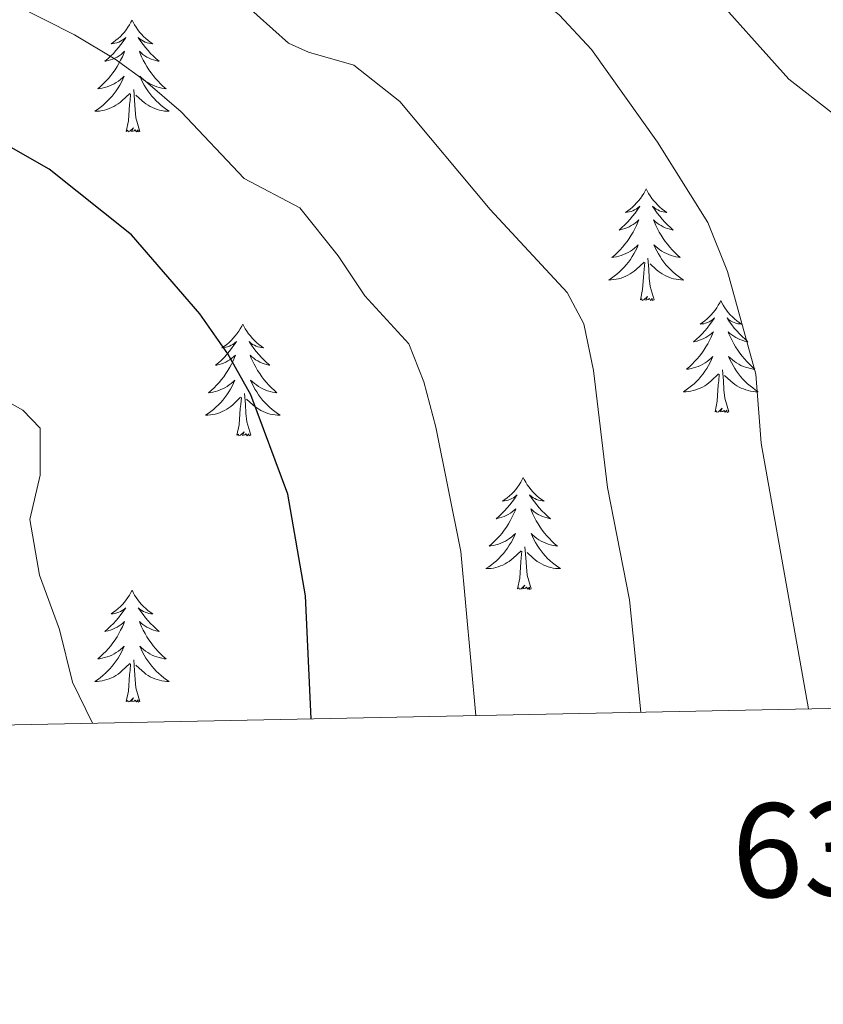
# Model space of a CAD drawing. Units: metres. Extents: x 637839 to 642353, y 706478 to 709537.
# Drawn here: x 639401 to 639486, y 706872 to 706977 of the extents above; entities that cross this region are included whole.
import ezdxf
from ezdxf.enums import TextEntityAlignment as Align

# ---------------------------------------------------------------- set-up
doc = ezdxf.new("R2010")
doc.units = ezdxf.units.M
doc.header["$MEASUREMENT"] = 0
for name, color, linetype, lineweight in [('Carátula', 7, 'Continuous', 5), ('Elementos auxiliares', 7, 'Continuous', 5), ('Entidades rústicas y varios', 7, 'Continuous', 5), ('Relieve y altimetría', 7, 'Continuous', 5)]:
    doc.layers.add(name, color=color, linetype=linetype, lineweight=lineweight)
doc.styles.add('Style-arial', font='arial.shx', dxfattribs={"bigfont": 'arialbig.shx'})

msp = doc.modelspace()

# ---------------------------------------------------------------- linework, layer by layer
at = {"layer": 'Carátula', "color": 7, "linetype": 'Continuous', "lineweight": 5}
msp.add_3dface([(637899.06, 706477.72), (642353.15, 706567.53), (642293.28, 709536.94), (637839.18, 709447.13)], dxfattribs=at)
at = {"layer": 'Elementos auxiliares', "color": 250, "linetype": 'Continuous', "lineweight": 5}
msp.add_3dface([(638763.75, 706889.06), (638717.68, 709202.43), (642140.38, 709271.48), (642187.59, 706958.1)], dxfattribs=at)
at = {"layer": 'Entidades rústicas y varios', "color": 92, "linetype": 'Continuous', "lineweight": 5, "flags": 128}
for points in [[(639412.66, 706977.04), (639412.55, 706976.82), (639412.39, 706976.54), (639412.22, 706976.28), (639412.04, 706976.02), (639411.85, 706975.77), (639411.64, 706975.53), (639411.42, 706975.31), (639411.19, 706975.09), (639410.95, 706974.89), (639410.7, 706974.7), (639410.44, 706974.52), (639410.64, 706974.54), (639410.84, 706974.58), (639411.04, 706974.63), (639411.24, 706974.7), (639411.43, 706974.79), (639411.61, 706974.89), (639411.78, 706975), (639411.99, 706975.19), (639411.95, 706975.12), (639411.71, 706974.78), (639411.47, 706974.44), (639411.22, 706974.12), (639410.95, 706973.8), (639410.67, 706973.5), (639410.38, 706973.2), (639410.07, 706972.92), (639409.76, 706972.65), (639409.88, 706972.67), (639410.13, 706972.73), (639410.37, 706972.8), (639410.61, 706972.89), (639410.84, 706972.99), (639411.06, 706973.11), (639411.28, 706973.24), (639411.49, 706973.39), (639411.68, 706973.54), (639411.87, 706973.72), (639411.78, 706973.49), (639411.63, 706973.13), (639411.45, 706972.78), (639411.27, 706972.43), (639411.07, 706972.09), (639410.86, 706971.76), (639410.63, 706971.44), (639410.39, 706971.13), (639410.14, 706970.82), (639409.88, 706970.53), (639409.6, 706970.25), (639409.31, 706969.98), (639409.02, 706969.72), (639409.21, 706969.75), (639409.48, 706969.79), (639409.74, 706969.86), (639410, 706969.94), (639410.26, 706970.03), (639410.51, 706970.14), (639410.75, 706970.26), (639410.98, 706970.4), (639411.21, 706970.55), (639411.42, 706970.71), (639411.63, 706970.89), (639411.82, 706971.08), (639411.68, 706970.75), (639411.53, 706970.43), (639411.36, 706970.12), (639411.17, 706969.81), (639410.98, 706969.51), (639410.77, 706969.22), (639410.54, 706968.95), (639410.31, 706968.68), (639410.06, 706968.42), (639409.81, 706968.18), (639409.54, 706967.94), (639409.26, 706967.72), (639408.97, 706967.51), (639408.68, 706967.32), (639408.94, 706967.33), (639409.21, 706967.35), (639409.47, 706967.4), (639409.73, 706967.45), (639409.98, 706967.52), (639410.23, 706967.61), (639410.48, 706967.71), (639410.71, 706967.83), (639410.94, 706967.96), (639411.17, 706968.11), (639411.38, 706968.26), (639411.58, 706968.43), (639412.43, 706969.23)], [(639412.66, 706977.04), (639412.77, 706976.82), (639412.92, 706976.54), (639413.09, 706976.28), (639413.27, 706976.02), (639413.47, 706975.77), (639413.67, 706975.53), (639413.89, 706975.31), (639414.12, 706975.09), (639414.36, 706974.89), (639414.61, 706974.7), (639414.87, 706974.52), (639414.68, 706974.54), (639414.47, 706974.58), (639414.27, 706974.63), (639414.08, 706974.7), (639413.89, 706974.79), (639413.71, 706974.89), (639413.53, 706975), (639413.33, 706975.19), (639413.37, 706975.12), (639413.6, 706974.78), (639413.84, 706974.44), (639414.1, 706974.12), (639414.37, 706973.8), (639414.65, 706973.5), (639414.94, 706973.2), (639415.24, 706972.92), (639415.56, 706972.65), (639415.43, 706972.67), (639415.19, 706972.73), (639414.94, 706972.8), (639414.71, 706972.89), (639414.48, 706972.99), (639414.25, 706973.11), (639414.04, 706973.24), (639413.83, 706973.39), (639413.63, 706973.54), (639413.45, 706973.72), (639413.53, 706973.49), (639413.69, 706973.13), (639413.86, 706972.78), (639414.05, 706972.43), (639414.25, 706972.09), (639414.46, 706971.76), (639414.69, 706971.44), (639414.93, 706971.13), (639415.18, 706970.82), (639415.44, 706970.53), (639415.71, 706970.25), (639416, 706969.98), (639416.3, 706969.72), (639416.1, 706969.75), (639415.84, 706969.79), (639415.57, 706969.86), (639415.31, 706969.94), (639415.06, 706970.03), (639414.81, 706970.14), (639414.57, 706970.26), (639414.34, 706970.4), (639414.11, 706970.55), (639413.89, 706970.71), (639413.69, 706970.89), (639413.49, 706971.08), (639413.63, 706970.75), (639413.79, 706970.43), (639413.96, 706970.12), (639414.14, 706969.81), (639414.34, 706969.51), (639414.55, 706969.22), (639414.77, 706968.95), (639415.01, 706968.68), (639415.25, 706968.42), (639415.51, 706968.18), (639415.78, 706967.94), (639416.06, 706967.72), (639416.35, 706967.51), (639416.64, 706967.32), (639416.37, 706967.33), (639416.11, 706967.35), (639415.85, 706967.4), (639415.59, 706967.45), (639415.33, 706967.52), (639415.08, 706967.61), (639414.84, 706967.71), (639414.6, 706967.83), (639414.37, 706967.96), (639414.15, 706968.11), (639413.94, 706968.26), (639413.73, 706968.43), (639413.08, 706969.05)], [(639413.51, 706965.18), (639413.08, 706966.62), (639412.99, 706967.53), (639412.94, 706968.48), (639412.84, 706969.64)], [(639412.04, 706965.18), (639412.28, 706966.3), (639412.4, 706968.04), (639412.45, 706968.48), (639412.51, 706969.2)], [(639413.51, 706965.18), (639413.33, 706965.12), (639413.32, 706965.36), (639413.13, 706965.13), (639413.01, 706965.34), (639412.88, 706965.23), (639412.61, 706965.17), (639412.81, 706965.57), (639412.43, 706965.19), (639412.24, 706965.13), (639412.2, 706965.3), (639412.04, 706965.18)], [(639467.51, 706959.05), (639467.39, 706958.83), (639467.24, 706958.56), (639467.07, 706958.29), (639466.89, 706958.03), (639466.69, 706957.78), (639466.49, 706957.55), (639466.27, 706957.32), (639466.04, 706957.1), (639465.8, 706956.9), (639465.55, 706956.71), (639465.29, 706956.53), (639465.49, 706956.56), (639465.69, 706956.59), (639465.89, 706956.65), (639466.08, 706956.72), (639466.27, 706956.8), (639466.45, 706956.9), (639466.63, 706957.01), (639466.83, 706957.2), (639466.79, 706957.14), (639466.56, 706956.79), (639466.32, 706956.46), (639466.06, 706956.13), (639465.79, 706955.82), (639465.51, 706955.51), (639465.22, 706955.22), (639464.92, 706954.93), (639464.61, 706954.66), (639464.73, 706954.69), (639464.98, 706954.74), (639465.22, 706954.82), (639465.45, 706954.9), (639465.69, 706955.01), (639465.91, 706955.13), (639466.13, 706955.26), (639466.33, 706955.4), (639466.53, 706955.56), (639466.72, 706955.73), (639466.63, 706955.51), (639466.47, 706955.15), (639466.3, 706954.79), (639466.12, 706954.44), (639465.92, 706954.1), (639465.7, 706953.77), (639465.48, 706953.45), (639465.24, 706953.14), (639464.99, 706952.84), (639464.72, 706952.54), (639464.45, 706952.26), (639464.16, 706951.99), (639463.86, 706951.74), (639464.06, 706951.76), (639464.33, 706951.81), (639464.59, 706951.87), (639464.85, 706951.95), (639465.1, 706952.04), (639465.35, 706952.15), (639465.59, 706952.28), (639465.83, 706952.41), (639466.05, 706952.56), (639466.27, 706952.73), (639466.47, 706952.9), (639466.67, 706953.09), (639466.53, 706952.76), (639466.37, 706952.44), (639466.2, 706952.13), (639466.02, 706951.82), (639465.82, 706951.53), (639465.61, 706951.24), (639465.39, 706950.96), (639465.16, 706950.69), (639464.91, 706950.44), (639464.65, 706950.19), (639464.38, 706949.96), (639464.1, 706949.73), (639463.81, 706949.52), (639463.53, 706949.33), (639463.79, 706949.34), (639464.05, 706949.37), (639464.31, 706949.41), (639464.57, 706949.47), (639464.83, 706949.54), (639465.08, 706949.62), (639465.32, 706949.73), (639465.56, 706949.84), (639465.79, 706949.98), (639466.01, 706950.12), (639466.23, 706950.28), (639466.43, 706950.45), (639467.28, 706951.25)], [(639467.51, 706959.05), (639467.62, 706958.83), (639467.77, 706958.56), (639467.94, 706958.29), (639468.12, 706958.03), (639468.31, 706957.78), (639468.52, 706957.55), (639468.74, 706957.32), (639468.97, 706957.1), (639469.21, 706956.9), (639469.46, 706956.71), (639469.72, 706956.53), (639469.52, 706956.56), (639469.32, 706956.59), (639469.12, 706956.65), (639468.93, 706956.72), (639468.74, 706956.8), (639468.56, 706956.9), (639468.38, 706957.01), (639468.18, 706957.2), (639468.22, 706957.14), (639468.45, 706956.79), (639468.69, 706956.46), (639468.95, 706956.13), (639469.21, 706955.82), (639469.49, 706955.51), (639469.79, 706955.22), (639470.09, 706954.93), (639470.4, 706954.66), (639470.28, 706954.69), (639470.03, 706954.74), (639469.79, 706954.82), (639469.55, 706954.9), (639469.32, 706955.01), (639469.1, 706955.13), (639468.89, 706955.26), (639468.68, 706955.4), (639468.48, 706955.56), (639468.29, 706955.73), (639468.38, 706955.51), (639468.54, 706955.15), (639468.71, 706954.79), (639468.89, 706954.44), (639469.09, 706954.1), (639469.31, 706953.77), (639469.53, 706953.45), (639469.77, 706953.14), (639470.02, 706952.84), (639470.29, 706952.54), (639470.56, 706952.26), (639470.85, 706951.99), (639471.15, 706951.74), (639470.95, 706951.76), (639470.68, 706951.81), (639470.42, 706951.87), (639470.16, 706951.95), (639469.91, 706952.04), (639469.66, 706952.15), (639469.42, 706952.28), (639469.18, 706952.41), (639468.96, 706952.56), (639468.74, 706952.73), (639468.54, 706952.9), (639468.34, 706953.09), (639468.48, 706952.76), (639468.64, 706952.44), (639468.81, 706952.13), (639468.99, 706951.82), (639469.19, 706951.53), (639469.4, 706951.24), (639469.62, 706950.96), (639469.85, 706950.69), (639470.1, 706950.44), (639470.36, 706950.19), (639470.63, 706949.96), (639470.91, 706949.73), (639471.19, 706949.52), (639471.49, 706949.33), (639471.22, 706949.34), (639470.96, 706949.37), (639470.69, 706949.41), (639470.44, 706949.47), (639470.18, 706949.54), (639469.93, 706949.62), (639469.69, 706949.73), (639469.45, 706949.84), (639469.22, 706949.98), (639469, 706950.12), (639468.78, 706950.28), (639468.58, 706950.45), (639467.92, 706951.07)], [(639468.36, 706947.2), (639467.93, 706948.64), (639467.84, 706949.54), (639467.79, 706950.49), (639467.69, 706951.66)], [(639466.89, 706947.2), (639467.13, 706948.32), (639467.24, 706950.06), (639467.29, 706950.49), (639467.35, 706951.21)], [(639468.36, 706947.2), (639468.18, 706947.13), (639468.16, 706947.37), (639467.97, 706947.15), (639467.85, 706947.35), (639467.73, 706947.24), (639467.46, 706947.19), (639467.66, 706947.58), (639467.27, 706947.2), (639467.08, 706947.15), (639467.04, 706947.31), (639466.89, 706947.2)], [(639475.47, 706947.13), (639475.35, 706946.91), (639475.2, 706946.64), (639475.03, 706946.37), (639474.85, 706946.11), (639474.65, 706945.86), (639474.45, 706945.63), (639474.23, 706945.4), (639474, 706945.18), (639473.76, 706944.98), (639473.51, 706944.79), (639473.25, 706944.61), (639473.45, 706944.64), (639473.65, 706944.67), (639473.85, 706944.73), (639474.04, 706944.8), (639474.23, 706944.88), (639474.41, 706944.98), (639474.59, 706945.09), (639474.79, 706945.28), (639474.75, 706945.22), (639474.52, 706944.88), (639474.28, 706944.54), (639474.02, 706944.21), (639473.75, 706943.9), (639473.47, 706943.59), (639473.18, 706943.3), (639472.88, 706943.02), (639472.57, 706942.74), (639472.69, 706942.77), (639472.94, 706942.82), (639473.18, 706942.9), (639473.41, 706942.99), (639473.65, 706943.09), (639473.87, 706943.21), (639474.09, 706943.34), (639474.29, 706943.48), (639474.49, 706943.64), (639474.68, 706943.81), (639474.59, 706943.59), (639474.43, 706943.23), (639474.26, 706942.87), (639474.08, 706942.53), (639473.88, 706942.19), (639473.66, 706941.86), (639473.44, 706941.53), (639473.2, 706941.22), (639472.95, 706940.92), (639472.68, 706940.63), (639472.41, 706940.34), (639472.12, 706940.08), (639471.82, 706939.82), (639472.02, 706939.84), (639472.29, 706939.89), (639472.55, 706939.95), (639472.81, 706940.03), (639473.06, 706940.12), (639473.31, 706940.23), (639473.55, 706940.36), (639473.79, 706940.49), (639474.01, 706940.64), (639474.23, 706940.81), (639474.43, 706940.98), (639474.63, 706941.17), (639474.49, 706940.84), (639474.33, 706940.52), (639474.16, 706940.21), (639473.98, 706939.9), (639473.78, 706939.61), (639473.57, 706939.32), (639473.35, 706939.04), (639473.12, 706938.77), (639472.87, 706938.52), (639472.61, 706938.27), (639472.34, 706938.04), (639472.06, 706937.82), (639471.77, 706937.61), (639471.49, 706937.42), (639471.75, 706937.42), (639472.01, 706937.45), (639472.27, 706937.49), (639472.53, 706937.55), (639472.79, 706937.62), (639473.04, 706937.71), (639473.28, 706937.81), (639473.52, 706937.92), (639473.75, 706938.06), (639473.97, 706938.2), (639474.19, 706938.36), (639474.39, 706938.53), (639475.24, 706939.33)], [(639475.47, 706947.13), (639475.58, 706946.91), (639475.73, 706946.64), (639475.9, 706946.37), (639476.08, 706946.11), (639476.27, 706945.86), (639476.48, 706945.63), (639476.7, 706945.4), (639476.93, 706945.18), (639477.17, 706944.98), (639477.42, 706944.79), (639477.68, 706944.61), (639477.48, 706944.64), (639477.28, 706944.67), (639477.08, 706944.73), (639476.89, 706944.8), (639476.7, 706944.88), (639476.52, 706944.98), (639476.34, 706945.09), (639476.14, 706945.28), (639476.18, 706945.22), (639476.41, 706944.88), (639476.65, 706944.54), (639476.91, 706944.21), (639477.17, 706943.9), (639477.45, 706943.59), (639477.75, 706943.3), (639478.05, 706943.02), (639478.36, 706942.74), (639478.24, 706942.77), (639477.99, 706942.82), (639477.75, 706942.9), (639477.51, 706942.99), (639477.28, 706943.09), (639477.06, 706943.21), (639476.85, 706943.34), (639476.64, 706943.48), (639476.44, 706943.64), (639476.25, 706943.81), (639476.34, 706943.59), (639476.5, 706943.23), (639476.67, 706942.87), (639476.85, 706942.53), (639477.05, 706942.19), (639477.27, 706941.86), (639477.49, 706941.53), (639477.73, 706941.22), (639477.98, 706940.92), (639478.25, 706940.63), (639478.52, 706940.34), (639478.81, 706940.08), (639479.11, 706939.82), (639478.91, 706939.84), (639478.64, 706939.89), (639478.38, 706939.95), (639478.12, 706940.03), (639477.87, 706940.12), (639477.62, 706940.23), (639477.38, 706940.36), (639477.14, 706940.49), (639476.92, 706940.64), (639476.7, 706940.81), (639476.5, 706940.98), (639476.3, 706941.17), (639476.44, 706940.84), (639476.6, 706940.52), (639476.77, 706940.21), (639476.95, 706939.9), (639477.15, 706939.61), (639477.36, 706939.32), (639477.58, 706939.04), (639477.81, 706938.77), (639478.06, 706938.52), (639478.32, 706938.27), (639478.59, 706938.04), (639478.87, 706937.82), (639479.15, 706937.61), (639479.45, 706937.42), (639479.18, 706937.42), (639478.92, 706937.45), (639478.65, 706937.49), (639478.4, 706937.55), (639478.14, 706937.62), (639477.89, 706937.71), (639477.65, 706937.81), (639477.41, 706937.92), (639477.18, 706938.06), (639476.96, 706938.2), (639476.74, 706938.36), (639476.54, 706938.53), (639475.88, 706939.15)], [(639424.47, 706944.62), (639424.36, 706944.4), (639424.21, 706944.13), (639424.04, 706943.86), (639423.86, 706943.6), (639423.67, 706943.36), (639423.46, 706943.12), (639423.24, 706942.89), (639423.01, 706942.68), (639422.77, 706942.47), (639422.52, 706942.28), (639422.26, 706942.1), (639422.46, 706942.13), (639422.66, 706942.17), (639422.86, 706942.22), (639423.05, 706942.29), (639423.24, 706942.38), (639423.42, 706942.47), (639423.6, 706942.59), (639423.8, 706942.78), (639423.76, 706942.71), (639423.53, 706942.37), (639423.29, 706942.03), (639423.03, 706941.7), (639422.77, 706941.39), (639422.49, 706941.08), (639422.19, 706940.79), (639421.89, 706940.51), (639421.58, 706940.24), (639421.7, 706940.26), (639421.95, 706940.32), (639422.19, 706940.39), (639422.43, 706940.48), (639422.66, 706940.58), (639422.88, 706940.7), (639423.09, 706940.83), (639423.3, 706940.98), (639423.5, 706941.13), (639423.69, 706941.3), (639423.6, 706941.08), (639423.44, 706940.72), (639423.27, 706940.36), (639423.09, 706940.02), (639422.89, 706939.68), (639422.67, 706939.35), (639422.45, 706939.02), (639422.21, 706938.71), (639421.96, 706938.41), (639421.69, 706938.12), (639421.42, 706937.84), (639421.13, 706937.57), (639420.83, 706937.31), (639421.03, 706937.33), (639421.3, 706937.38), (639421.56, 706937.44), (639421.82, 706937.52), (639422.07, 706937.62), (639422.32, 706937.72), (639422.56, 706937.85), (639422.8, 706937.99), (639423.02, 706938.14), (639423.24, 706938.3), (639423.44, 706938.48), (639423.64, 706938.66), (639423.5, 706938.34), (639423.34, 706938.02), (639423.17, 706937.7), (639422.99, 706937.4), (639422.79, 706937.1), (639422.58, 706936.81), (639422.36, 706936.53), (639422.13, 706936.27), (639421.88, 706936.01), (639421.62, 706935.76), (639421.35, 706935.53), (639421.07, 706935.31), (639420.79, 706935.1), (639420.49, 706934.91), (639420.76, 706934.92), (639421.02, 706934.94), (639421.29, 706934.98), (639421.54, 706935.04), (639421.8, 706935.11), (639422.05, 706935.2), (639422.29, 706935.3), (639422.53, 706935.42), (639422.76, 706935.55), (639422.98, 706935.69), (639423.2, 706935.85), (639423.4, 706936.02), (639424.25, 706936.82)], [(639424.47, 706944.62), (639424.59, 706944.4), (639424.74, 706944.13), (639424.91, 706943.86), (639425.09, 706943.6), (639425.29, 706943.36), (639425.49, 706943.12), (639425.71, 706942.89), (639425.94, 706942.68), (639426.18, 706942.47), (639426.43, 706942.28), (639426.69, 706942.1), (639426.49, 706942.13), (639426.29, 706942.17), (639426.09, 706942.22), (639425.9, 706942.29), (639425.71, 706942.38), (639425.53, 706942.47), (639425.35, 706942.59), (639425.15, 706942.78), (639425.19, 706942.71), (639425.42, 706942.37), (639425.66, 706942.03), (639425.92, 706941.7), (639426.19, 706941.39), (639426.47, 706941.08), (639426.76, 706940.79), (639427.06, 706940.51), (639427.37, 706940.24), (639427.25, 706940.26), (639427, 706940.32), (639426.76, 706940.39), (639426.53, 706940.48), (639426.29, 706940.58), (639426.07, 706940.7), (639425.85, 706940.83), (639425.65, 706940.98), (639425.45, 706941.13), (639425.26, 706941.3), (639425.35, 706941.08), (639425.51, 706940.72), (639425.68, 706940.36), (639425.86, 706940.02), (639426.06, 706939.68), (639426.28, 706939.35), (639426.5, 706939.02), (639426.74, 706938.71), (639426.99, 706938.41), (639427.26, 706938.12), (639427.53, 706937.84), (639427.82, 706937.57), (639428.12, 706937.31), (639427.92, 706937.33), (639427.65, 706937.38), (639427.39, 706937.44), (639427.13, 706937.52), (639426.88, 706937.62), (639426.63, 706937.72), (639426.39, 706937.85), (639426.15, 706937.99), (639425.93, 706938.14), (639425.71, 706938.3), (639425.51, 706938.48), (639425.31, 706938.66), (639425.45, 706938.34), (639425.61, 706938.02), (639425.78, 706937.7), (639425.96, 706937.4), (639426.16, 706937.1), (639426.37, 706936.81), (639426.59, 706936.53), (639426.82, 706936.27), (639427.07, 706936.01), (639427.33, 706935.76), (639427.6, 706935.53), (639427.88, 706935.31), (639428.17, 706935.1), (639428.45, 706934.91), (639428.19, 706934.92), (639427.93, 706934.94), (639427.67, 706934.98), (639427.41, 706935.04), (639427.15, 706935.11), (639426.9, 706935.2), (639426.66, 706935.3), (639426.42, 706935.42), (639426.19, 706935.55), (639425.97, 706935.69), (639425.75, 706935.85), (639425.55, 706936.02), (639424.89, 706936.64)], [(639474.85, 706935.28), (639475.09, 706936.4), (639475.2, 706938.14), (639475.25, 706938.57), (639475.31, 706939.3)], [(639476.32, 706935.28), (639475.89, 706936.72), (639475.8, 706937.62), (639475.75, 706938.57), (639475.65, 706939.74)], [(639423.86, 706932.77), (639424.1, 706933.89), (639424.21, 706935.63), (639424.26, 706936.06), (639424.33, 706936.79)], [(639425.33, 706932.77), (639424.9, 706934.21), (639424.81, 706935.12), (639424.76, 706936.06), (639424.66, 706937.23)], [(639476.32, 706935.28), (639476.14, 706935.21), (639476.12, 706935.45), (639475.93, 706935.23), (639475.81, 706935.43), (639475.69, 706935.32), (639475.42, 706935.27), (639475.62, 706935.66), (639475.23, 706935.28), (639475.04, 706935.23), (639475, 706935.39), (639474.85, 706935.28)], [(639425.33, 706932.77), (639425.15, 706932.7), (639425.13, 706932.94), (639424.94, 706932.72), (639424.82, 706932.92), (639424.7, 706932.82), (639424.43, 706932.76), (639424.63, 706933.15), (639424.24, 706932.77), (639424.05, 706932.72), (639424.01, 706932.88), (639423.86, 706932.77)], [(639454.4, 706928.26), (639454.29, 706928.04), (639454.13, 706927.77), (639453.96, 706927.5), (639453.78, 706927.24), (639453.59, 706927), (639453.38, 706926.76), (639453.16, 706926.53), (639452.93, 706926.32), (639452.69, 706926.11), (639452.44, 706925.92), (639452.18, 706925.74), (639452.38, 706925.77), (639452.58, 706925.81), (639452.78, 706925.86), (639452.98, 706925.93), (639453.17, 706926.02), (639453.35, 706926.11), (639453.52, 706926.23), (639453.73, 706926.42), (639453.68, 706926.35), (639453.45, 706926.01), (639453.21, 706925.67), (639452.95, 706925.34), (639452.69, 706925.03), (639452.41, 706924.72), (639452.11, 706924.43), (639451.81, 706924.15), (639451.5, 706923.88), (639451.62, 706923.9), (639451.87, 706923.96), (639452.11, 706924.03), (639452.35, 706924.12), (639452.58, 706924.22), (639452.8, 706924.34), (639453.02, 706924.47), (639453.22, 706924.62), (639453.42, 706924.77), (639453.61, 706924.94), (639453.52, 706924.72), (639453.36, 706924.36), (639453.19, 706924), (639453.01, 706923.66), (639452.81, 706923.32), (639452.6, 706922.99), (639452.37, 706922.66), (639452.13, 706922.35), (639451.88, 706922.05), (639451.61, 706921.76), (639451.34, 706921.48), (639451.05, 706921.21), (639450.76, 706920.95), (639450.95, 706920.97), (639451.22, 706921.02), (639451.48, 706921.08), (639451.74, 706921.16), (639452, 706921.26), (639452.24, 706921.36), (639452.49, 706921.49), (639452.72, 706921.63), (639452.94, 706921.78), (639453.16, 706921.94), (639453.37, 706922.12), (639453.56, 706922.3), (639453.42, 706921.98), (639453.27, 706921.66), (639453.1, 706921.34), (639452.91, 706921.04), (639452.72, 706920.74), (639452.51, 706920.45), (639452.28, 706920.17), (639452.05, 706919.91), (639451.8, 706919.65), (639451.54, 706919.4), (639451.27, 706919.17), (639451, 706918.95), (639450.71, 706918.74), (639450.42, 706918.55), (639450.68, 706918.56), (639450.95, 706918.58), (639451.21, 706918.62), (639451.47, 706918.68), (639451.72, 706918.75), (639451.97, 706918.84), (639452.21, 706918.94), (639452.45, 706919.06), (639452.68, 706919.19), (639452.91, 706919.33), (639453.12, 706919.49), (639453.32, 706919.66), (639454.17, 706920.46)], [(639454.4, 706928.26), (639454.51, 706928.04), (639454.66, 706927.77), (639454.83, 706927.5), (639455.01, 706927.24), (639455.21, 706927), (639455.41, 706926.76), (639455.63, 706926.53), (639455.86, 706926.32), (639456.1, 706926.11), (639456.35, 706925.92), (639456.61, 706925.74), (639456.41, 706925.77), (639456.21, 706925.81), (639456.01, 706925.86), (639455.82, 706925.93), (639455.63, 706926.02), (639455.45, 706926.11), (639455.27, 706926.23), (639455.07, 706926.42), (639455.11, 706926.35), (639455.34, 706926.01), (639455.58, 706925.67), (639455.84, 706925.34), (639456.11, 706925.03), (639456.39, 706924.72), (639456.68, 706924.43), (639456.98, 706924.15), (639457.29, 706923.88), (639457.17, 706923.9), (639456.93, 706923.96), (639456.68, 706924.03), (639456.45, 706924.12), (639456.22, 706924.22), (639455.99, 706924.34), (639455.78, 706924.47), (639455.57, 706924.62), (639455.37, 706924.77), (639455.19, 706924.94), (639455.27, 706924.72), (639455.43, 706924.36), (639455.6, 706924), (639455.79, 706923.66), (639455.99, 706923.32), (639456.2, 706922.99), (639456.43, 706922.66), (639456.66, 706922.35), (639456.91, 706922.05), (639457.18, 706921.76), (639457.45, 706921.48), (639457.74, 706921.21), (639458.04, 706920.95), (639457.84, 706920.97), (639457.57, 706921.02), (639457.31, 706921.08), (639457.05, 706921.16), (639456.8, 706921.26), (639456.55, 706921.36), (639456.31, 706921.49), (639456.07, 706921.63), (639455.85, 706921.78), (639455.63, 706921.94), (639455.43, 706922.12), (639455.23, 706922.3), (639455.37, 706921.98), (639455.53, 706921.66), (639455.7, 706921.34), (639455.88, 706921.04), (639456.08, 706920.74), (639456.29, 706920.45), (639456.51, 706920.17), (639456.75, 706919.91), (639456.99, 706919.65), (639457.25, 706919.4), (639457.52, 706919.17), (639457.8, 706918.95), (639458.09, 706918.74), (639458.38, 706918.55), (639458.11, 706918.56), (639457.85, 706918.58), (639457.59, 706918.62), (639457.33, 706918.68), (639457.07, 706918.75), (639456.82, 706918.84), (639456.58, 706918.94), (639456.34, 706919.06), (639456.11, 706919.19), (639455.89, 706919.33), (639455.68, 706919.49), (639455.47, 706919.66), (639454.81, 706920.28)], [(639453.78, 706916.41), (639454.02, 706917.53), (639454.14, 706919.27), (639454.18, 706919.7), (639454.25, 706920.43)], [(639455.25, 706916.41), (639454.82, 706917.85), (639454.73, 706918.76), (639454.68, 706919.7), (639454.58, 706920.87)], [(639455.25, 706916.41), (639455.07, 706916.34), (639455.05, 706916.58), (639454.87, 706916.36), (639454.74, 706916.56), (639454.62, 706916.46), (639454.35, 706916.4), (639454.55, 706916.79), (639454.16, 706916.41), (639453.98, 706916.36), (639453.93, 706916.52), (639453.78, 706916.41)], [(639412.66, 706916.24), (639412.55, 706916.02), (639412.39, 706915.74), (639412.22, 706915.48), (639412.04, 706915.22), (639411.85, 706914.97), (639411.64, 706914.73), (639411.42, 706914.51), (639411.19, 706914.29), (639410.95, 706914.09), (639410.7, 706913.9), (639410.44, 706913.72), (639410.64, 706913.74), (639410.84, 706913.78), (639411.04, 706913.84), (639411.24, 706913.9), (639411.43, 706913.99), (639411.61, 706914.09), (639411.78, 706914.2), (639411.99, 706914.39), (639411.95, 706914.33), (639411.71, 706913.98), (639411.47, 706913.65), (639411.22, 706913.32), (639410.95, 706913), (639410.67, 706912.7), (639410.38, 706912.4), (639410.07, 706912.12), (639409.76, 706911.85), (639409.88, 706911.87), (639410.13, 706911.93), (639410.37, 706912), (639410.61, 706912.09), (639410.84, 706912.2), (639411.06, 706912.31), (639411.28, 706912.44), (639411.49, 706912.59), (639411.68, 706912.75), (639411.87, 706912.92), (639411.78, 706912.7), (639411.63, 706912.33), (639411.45, 706911.98), (639411.27, 706911.63), (639411.07, 706911.29), (639410.86, 706910.96), (639410.63, 706910.64), (639410.39, 706910.33), (639410.14, 706910.02), (639409.88, 706909.73), (639409.6, 706909.45), (639409.31, 706909.18), (639409.02, 706908.92), (639409.21, 706908.95), (639409.48, 706909), (639409.74, 706909.06), (639410, 706909.14), (639410.26, 706909.23), (639410.51, 706909.34), (639410.75, 706909.46), (639410.98, 706909.6), (639411.21, 706909.75), (639411.42, 706909.92), (639411.63, 706910.09), (639411.82, 706910.28), (639411.68, 706909.95), (639411.53, 706909.63), (639411.36, 706909.32), (639411.17, 706909.01), (639410.98, 706908.72), (639410.77, 706908.43), (639410.54, 706908.15), (639410.31, 706907.88), (639410.06, 706907.62), (639409.81, 706907.38), (639409.54, 706907.14), (639409.26, 706906.92), (639408.97, 706906.71), (639408.68, 706906.52), (639408.94, 706906.53), (639409.21, 706906.56), (639409.47, 706906.6), (639409.73, 706906.65), (639409.98, 706906.73), (639410.23, 706906.81), (639410.48, 706906.92), (639410.71, 706907.03), (639410.94, 706907.16), (639411.17, 706907.31), (639411.38, 706907.47), (639411.58, 706907.64), (639412.43, 706908.44)], [(639412.66, 706916.24), (639412.77, 706916.02), (639412.92, 706915.74), (639413.09, 706915.48), (639413.27, 706915.22), (639413.47, 706914.97), (639413.67, 706914.73), (639413.89, 706914.51), (639414.12, 706914.29), (639414.36, 706914.09), (639414.61, 706913.9), (639414.87, 706913.72), (639414.68, 706913.74), (639414.47, 706913.78), (639414.27, 706913.84), (639414.08, 706913.9), (639413.89, 706913.99), (639413.71, 706914.09), (639413.53, 706914.2), (639413.33, 706914.39), (639413.37, 706914.33), (639413.6, 706913.98), (639413.84, 706913.65), (639414.1, 706913.32), (639414.37, 706913), (639414.65, 706912.7), (639414.94, 706912.4), (639415.24, 706912.12), (639415.56, 706911.85), (639415.43, 706911.87), (639415.19, 706911.93), (639414.94, 706912), (639414.71, 706912.09), (639414.48, 706912.2), (639414.25, 706912.31), (639414.04, 706912.44), (639413.83, 706912.59), (639413.63, 706912.75), (639413.45, 706912.92), (639413.53, 706912.7), (639413.69, 706912.33), (639413.86, 706911.98), (639414.05, 706911.63), (639414.25, 706911.29), (639414.46, 706910.96), (639414.69, 706910.64), (639414.93, 706910.33), (639415.18, 706910.02), (639415.44, 706909.73), (639415.71, 706909.45), (639416, 706909.18), (639416.3, 706908.92), (639416.1, 706908.95), (639415.84, 706909), (639415.57, 706909.06), (639415.31, 706909.14), (639415.06, 706909.23), (639414.81, 706909.34), (639414.57, 706909.46), (639414.34, 706909.6), (639414.11, 706909.75), (639413.89, 706909.92), (639413.69, 706910.09), (639413.49, 706910.28), (639413.63, 706909.95), (639413.79, 706909.63), (639413.96, 706909.32), (639414.14, 706909.01), (639414.34, 706908.72), (639414.55, 706908.43), (639414.77, 706908.15), (639415.01, 706907.88), (639415.25, 706907.62), (639415.51, 706907.38), (639415.78, 706907.14), (639416.06, 706906.92), (639416.35, 706906.71), (639416.64, 706906.52), (639416.37, 706906.53), (639416.11, 706906.56), (639415.85, 706906.6), (639415.59, 706906.65), (639415.33, 706906.73), (639415.08, 706906.81), (639414.84, 706906.92), (639414.6, 706907.03), (639414.37, 706907.16), (639414.15, 706907.31), (639413.94, 706907.47), (639413.73, 706907.64), (639413.08, 706908.26)], [(639412.04, 706904.39), (639412.28, 706905.5), (639412.4, 706907.25), (639412.45, 706907.68), (639412.51, 706908.4)], [(639413.51, 706904.39), (639413.08, 706905.83), (639412.99, 706906.73), (639412.94, 706907.68), (639412.84, 706908.84)], [(639413.51, 706904.39), (639413.33, 706904.32), (639413.32, 706904.56), (639413.13, 706904.34), (639413.01, 706904.54), (639412.88, 706904.43), (639412.61, 706904.38), (639412.81, 706904.77), (639412.43, 706904.39), (639412.24, 706904.34), (639412.2, 706904.5), (639412.04, 706904.39)]]:
    msp.add_lwpolyline(points, dxfattribs=at)
at = {"layer": 'Relieve y altimetría', "color": 30, "linetype": 'Continuous', "lineweight": 5, "flags": 128}
for points, elevation in [([(639502.81, 706903.96), (639499.1, 706919.66), (639495.66, 706941.25), (639495.35, 706952.54), (639494.22, 706957.73), (639491.47, 706962.59), (639487.37, 706967.11), (639482.72, 706970.76), (639473.88, 706980.67), (639468.33, 706990.32), (639464.34, 706995.4), (639459.82, 706998.5), (639454.69, 707001.39), (639449.95, 707003.24), (639437.73, 707007.14), (639425.89, 707010.49), (639415.09, 707014.53), (639404.22, 707019.94), (639399.51, 707022.97)], 695), ([(639396.88, 707011.32), (639432.57, 706994.58), (639448.98, 706984.8), (639458.21, 706977.62), (639461.68, 706973.9), (639468.72, 706964.02), (639474.07, 706955.48), (639476.2, 706950.24), (639479.22, 706939.3), (639479.78, 706931.94), (639484.81, 706903.59)], 690), ([(639466.92, 706903.23), (639465.74, 706915.24), (639463.37, 706927.22), (639461.88, 706939.69), (639460.87, 706944.66), (639459.09, 706947.99), (639450.86, 706956.84), (639441.24, 706968.35), (639436.34, 706972.24), (639431.47, 706973.61), (639429.37, 706974.58), (639419.32, 706983.59), (639413.57, 706987.16), (639405.47, 706991.08), (639386.98, 706998.68)], 685), ([(639449.35, 706902.88), (639447.74, 706920.39), (639445.07, 706933.65), (639443.8, 706938.49), (639442.2, 706942.53), (639437.51, 706947.63), (639434.64, 706951.92), (639430.57, 706957.04), (639424.63, 706960.15), (639417.89, 706967.28), (639414.09, 706970.52), (639410.85, 706972.88), (639406.54, 706975.46), (639400.11, 706978.7)], 680), ([(639408.43, 706902.06), (639406.32, 706906.43), (639404.93, 706912.05), (639402.79, 706917.85), (639401.77, 706923.79), (639402.87, 706928.52), (639402.85, 706933.52), (639401.02, 706935.44), (639384.74, 706944.61)], 670)]:
    msp.add_lwpolyline(points, dxfattribs=dict(at, elevation=elevation))
at = {"layer": 'Relieve y altimetría', "color": 30, "linetype": 'Continuous', "lineweight": 25, "elevation": 675, "flags": 128}
msp.add_lwpolyline([(639431.77, 706902.53), (639431.17, 706915.66), (639429.3, 706926.51), (639425.32, 706937.08), (639422.9, 706941.46), (639419.88, 706945.72), (639412.62, 706954.15), (639403.81, 706961.16), (639394.74, 706966.3)], dxfattribs=at)

# ---------------------------------------------------------------- texts
at = {"layer": 'Carátula', "color": 7, "linetype": 'Continuous', "lineweight": 5, "style": 'Style-arial'}
msp.add_text('639.500', height=10, rotation=1.1552, dxfattribs=at).set_placement((639501.15, 706893.93), align=Align.TOP_CENTER)

doc.saveas('drawing.dxf')
